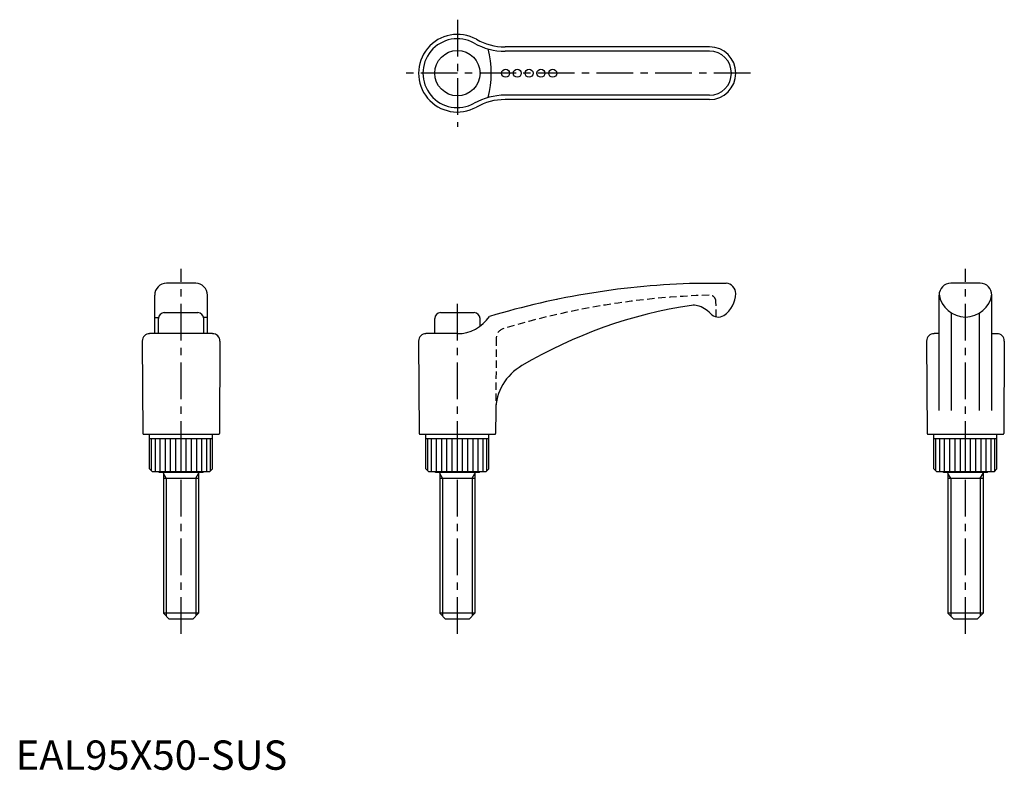
# Model space of a CAD drawing. Extents: x 1 to 337, y 0 to 256.
import ezdxf

# ---------------------------------------------------------------- set-up
doc = ezdxf.new("R2010")
doc.units = 0
doc.header["$LTSCALE"] = 10
doc.header["$MEASUREMENT"] = 0
doc.linetypes.add('CENTER', pattern=[2, 1.25, -0.25, 0.25, -0.25])
doc.linetypes.add('HIDDEN', pattern=[0.375, 0.25, -0.125])
doc.layers.get('0').update_dxf_attribs({"linetype": 'CONTINUOUS'})
for name, color, linetype in [('1', 1, 'CENTER'), ('2', 2, 'HIDDEN'), ('3', 3, 'CONTINUOUS')]:
    doc.layers.add(name, color=color, linetype=linetype)
doc.styles.add('Standard1', font='ARIAL.TTF')

msp = doc.modelspace()

# ---------------------------------------------------------------- linework, layer by layer
for p, q in [((236.71, 246.59), (166.97, 246.59)), ((236.71, 228.59), (166.97, 228.59)), ((61.43, 165.92), (51.43, 165.92)), ((232.17, 165.92), (242.44, 165.92)), ((329.06, 165.92), (319.06, 165.92)), ((47.43, 148.76), (47.43, 161.92)), ((65.43, 148.76), (65.43, 161.92)), ((315.06, 122.59), (315.06, 161.92)), ((333.06, 122.59), (333.06, 161.92)), ((184.63, 160.24), (184.6, 160.39)), ((184.63, 160.24), (184.6, 160.39)), ((184.63, 160.24), (184.6, 160.39)), ((184.63, 160.24), (184.6, 160.39)), ((50.71, 155.92), (62.16, 155.92)), ((144.98, 155.92), (156.43, 155.92)), ((319.31, 122.59), (319.31, 155.76)), ((328.81, 122.59), (328.81, 155.76)), ((47.43, 154.28), (48.74, 154.28)), ((48.71, 148.76), (48.71, 153.92)), ((65.43, 154.28), (64.13, 154.28)), ((64.16, 148.76), (64.16, 153.92)), ((142.98, 148.76), (142.98, 153.92)), ((158.43, 151.27), (158.43, 153.92)), ((67.16, 148.76), (45.71, 148.76)), ((150.71, 148.76), (139.98, 148.76)), ((315.06, 148.76), (313.33, 148.76)), ((333.06, 148.76), (334.78, 148.76)), ((43.18, 146.22), (43.37, 114.72)), ((69.68, 146.22), (69.5, 114.72)), ((137.46, 146.22), (137.64, 114.72)), ((310.81, 146.22), (311, 114.72)), ((337.31, 146.22), (337.12, 114.72)), ((163.82, 122.59), (163.77, 114.72)), ((43.67, 114.42), (69.2, 114.42)), ((45.68, 102.62), (45.68, 114.42)), ((67.18, 102.62), (67.18, 114.42)), ((137.94, 114.42), (163.47, 114.42)), ((139.96, 102.62), (139.96, 114.42)), ((161.46, 102.62), (161.46, 114.42)), ((311.3, 114.42), (336.82, 114.42)), ((313.31, 113.42), (313.31, 114.42)), ((334.81, 113.42), (334.81, 114.42)), ((45.68, 113.04), (67.18, 113.04)), ((139.96, 113.04), (161.46, 113.04)), ((313.31, 102.62), (313.31, 113.42)), ((313.31, 113.04), (334.81, 113.04)), ((334.81, 102.62), (334.81, 113.42)), ((45.68, 102.62), (46.68, 101.62)), ((66.18, 101.62), (46.68, 101.62)), ((48.93, 101.42), (48.93, 101.62)), ((63.93, 101.42), (48.93, 101.42)), ((50.43, 101.42), (50.43, 53.42)), ((62.43, 101.42), (62.43, 53.42)), ((63.93, 101.42), (63.93, 101.62)), ((67.18, 102.62), (66.18, 101.62)), ((139.96, 102.62), (140.96, 101.62)), ((160.46, 101.62), (140.96, 101.62)), ((143.21, 101.42), (143.21, 101.62)), ((158.21, 101.42), (143.21, 101.42)), ((144.71, 101.42), (144.71, 53.42)), ((156.71, 101.42), (156.71, 53.42)), ((158.21, 101.42), (158.21, 101.62)), ((161.46, 102.62), (160.46, 101.62)), ((313.31, 102.62), (314.31, 101.62)), ((333.81, 101.62), (314.31, 101.62)), ((316.56, 101.42), (316.56, 101.62)), ((331.56, 101.42), (316.56, 101.42)), ((318.06, 101.42), (318.06, 53.42)), ((330.06, 101.42), (330.06, 53.42)), ((331.56, 101.42), (331.56, 101.62)), ((334.81, 102.62), (333.81, 101.62)), ((50.43, 99.42), (62.43, 99.42)), ((144.71, 99.42), (156.71, 99.42)), ((318.06, 99.42), (330.06, 99.42)), ((62.43, 53.42), (50.43, 53.42)), ((52.43, 51.42), (50.43, 53.42)), ((60.43, 51.42), (52.43, 51.42)), ((60.43, 51.42), (62.43, 53.42)), ((156.71, 53.42), (144.71, 53.42)), ((146.71, 51.42), (144.71, 53.42)), ((154.71, 51.42), (146.71, 51.42)), ((154.71, 51.42), (156.71, 53.42)), ((330.06, 53.42), (318.06, 53.42)), ((320.06, 51.42), (318.06, 53.42)), ((328.06, 51.42), (320.06, 51.42)), ((328.06, 51.42), (330.06, 53.42))]:
    msp.add_line(p, q)
for centre, radius in [((150.71, 237.59), 7.73), ((167.16, 237.59), 1.36), ((171.16, 237.59), 1.36), ((175.17, 237.59), 1.36), ((179.2, 237.59), 1.36), ((183.25, 237.59), 1.36)]:
    msp.add_circle(centre, radius)
for centre, radius, start, end in [((150.71, 237.59), 13.25, 60.713, 299.287), ((166.97, 266.59), 20, 240.713, 270), ((236.71, 237.59), 9, 270, 90), ((166.97, 208.59), 20, 90, 119.287), ((51.43, 161.92), 4, 90, 180), ((61.43, 161.92), 4, 0, 90), ((239.33, -104.69), 270.7, 91.5157, 106.6777), ((242.17, 162.39), 3.54, 1.2852, 85.6893), ((319.06, 161.92), 4, 90, 180), ((329.06, 161.92), 4, 0, 90), ((236.62, 162.6), 9.09, 303.2337, 359.1985), ((324.06, 163.51), 9.09, 188.4324, 351.5676), ((254.07, 0.54), 159.58, 98.4539, 120.6399), ((231.35, 153.44), 5, 75.169, 98.4539), ((230.3, 149.49), 9.09, 42.1173, 75.169), ((50.71, 153.92), 2, 90, 180), ((62.16, 153.92), 2, 0, 90), ((144.98, 153.92), 2, 90, 180), ((150.71, 161.89), 13.13, 270, 326.4187), ((156.43, 153.92), 2, 0, 90), ((239.66, 157.95), 3.54, 222.1173, 303.2337), ((45.71, 146.23), 2.52, 90, 180.337), ((67.16, 146.23), 2.52, 359.663, 90), ((139.98, 146.23), 2.52, 90, 180.337), ((313.33, 146.23), 2.52, 90, 180.337), ((334.78, 146.23), 2.52, 359.663, 90), ((181.49, 122.48), 17.68, 119.6776, 179.663), ((43.67, 114.72), 0.3, 180.337, 270), ((69.2, 114.72), 0.3, 270, 359.663), ((137.94, 114.72), 0.3, 180.337, 270), ((163.47, 114.72), 0.3, 270, 359.663), ((311.3, 114.72), 0.3, 180.337, 270), ((336.82, 114.72), 0.3, 270, 359.663)]:
    msp.add_arc(centre, radius, start, end)
at = {"layer": '1'}
for p, q in [((150.71, 255.84), (150.71, 219.34)), ((250.71, 237.59), (132.46, 237.59)), ((56.43, 46.42), (56.43, 170.92)), ((324.06, 46.42), (324.06, 170.92)), ((150.71, 46.42), (150.71, 160.92))]:
    msp.add_line(p, q, dxfattribs=at)
at = {"layer": '2'}
for p, q in [((239.01, 154.48), (238.92, 159.73)), ((163.96, 147.14), (163.82, 122.59))]:
    msp.add_line(p, q, dxfattribs=at)
for centre, radius, start, end in [((244.26, -107.01), 269, 91.6187, 106.7953), ((236.72, 159.69), 2.2, 1, 91.6187), ((167.5, 147.12), 3.54, 105.9281, 179.663)]:
    msp.add_arc(centre, radius, start, end, dxfattribs=at)
at = {"layer": '3'}
for p, q in [((236.71, 245.09), (166.97, 245.09)), ((236.71, 230.09), (166.97, 230.09)), ((46.37, 101.93), (46.37, 113.04)), ((47.66, 101.62), (47.66, 113.04)), ((49.32, 101.62), (49.32, 113.04)), ((51.09, 101.62), (51.09, 113.04)), ((52.88, 101.62), (52.88, 113.04)), ((54.69, 101.62), (54.69, 113.04)), ((56.43, 101.62), (56.43, 113.04)), ((58.17, 101.62), (58.17, 113.04)), ((59.99, 101.62), (59.99, 113.04)), ((61.77, 101.62), (61.77, 113.04)), ((63.54, 101.62), (63.54, 113.04)), ((65.21, 101.62), (65.21, 113.04)), ((66.5, 101.93), (66.5, 113.04)), ((140.64, 101.93), (140.64, 113.04)), ((141.93, 101.62), (141.93, 113.04)), ((143.6, 101.62), (143.6, 113.04)), ((145.37, 101.62), (145.37, 113.04)), ((147.15, 101.62), (147.15, 113.04)), ((148.97, 101.62), (148.97, 113.04)), ((150.71, 101.62), (150.71, 113.04)), ((152.45, 101.62), (152.45, 113.04)), ((154.26, 101.62), (154.26, 113.04)), ((156.05, 101.62), (156.05, 113.04)), ((157.82, 101.62), (157.82, 113.04)), ((159.48, 101.62), (159.48, 113.04)), ((160.77, 101.93), (160.77, 113.04)), ((314, 101.93), (314, 113.04)), ((315.29, 101.62), (315.29, 113.04)), ((316.95, 101.62), (316.95, 113.04)), ((318.72, 101.62), (318.72, 113.04)), ((320.5, 101.62), (320.5, 113.04)), ((322.32, 101.62), (322.32, 113.04)), ((324.06, 101.62), (324.06, 113.04)), ((325.8, 101.62), (325.8, 113.04)), ((327.62, 101.62), (327.62, 113.04)), ((329.4, 101.62), (329.4, 113.04)), ((331.17, 101.62), (331.17, 113.04)), ((332.83, 101.62), (332.83, 113.04)), ((334.12, 101.93), (334.12, 113.04)), ((51.38, 99.42), (50.43, 101.06)), ((61.49, 99.42), (62.43, 101.06)), ((145.65, 99.42), (144.71, 101.06)), ((155.76, 99.42), (156.71, 101.06)), ((319.01, 99.42), (318.06, 101.06)), ((329.11, 99.42), (330.06, 101.06)), ((51.38, 99.42), (51.38, 52.47)), ((61.49, 99.42), (61.49, 52.47)), ((145.65, 99.42), (145.65, 52.47)), ((155.76, 99.42), (155.76, 52.47)), ((319.01, 99.42), (319.01, 52.47)), ((329.11, 99.42), (329.11, 52.47))]:
    msp.add_line(p, q, dxfattribs=at)
for centre, radius, start, end in [((150.71, 237.59), 11.75, 60.713, 299.287), ((166.97, 266.59), 21.5, 240.713, 270), ((130.6, 237.56), 31.68, 344.8616, 15.237), ((236.71, 237.59), 7.5, 270, 90), ((166.97, 208.59), 21.5, 90, 119.287)]:
    msp.add_arc(centre, radius, start, end, dxfattribs=at)

# ---------------------------------------------------------------- texts
at = {"color": 3, "style": 'Standard1'}
msp.add_text('EAL95X50-SUS', height=10, dxfattribs=at).set_placement((0, 0))

doc.saveas('drawing.dxf')
